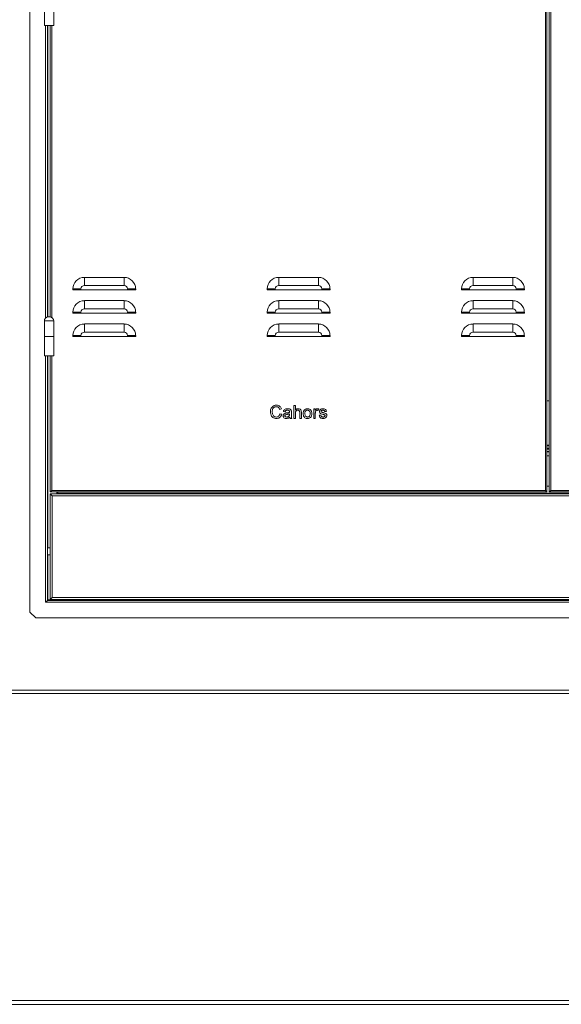
# Model space of a CAD drawing. Extents: x -737 to 6895, y -234 to 4018.
# Drawn here: x 83 to 780, y 951 to 2218 of the extents above; entities that cross this region are included whole.
import ezdxf

# ---------------------------------------------------------------- set-up
doc = ezdxf.new("R2010")
doc.units = 0
doc.header["$MEASUREMENT"] = 0
doc.linetypes.add('SLD-Continua', pattern=[0])
doc.layers.get('0').update_dxf_attribs({"linetype": 'CONTINUOUS'})

msp = doc.modelspace()

# ---------------------------------------------------------------- linework, layer by layer
at = {"color": 7, "linetype": 'SLD-Continua', "lineweight": 15}
for p, q in [((96.7, 3481.8), (96.7, 1455.8)), ((759.7, 3462.3), (759.7, 1612.3)), ((761.7, 1610.3), (761.7, 3464.3)), ((764.7, 1610.3), (764.7, 3464.3)), ((766.7, 3462.3), (766.7, 1612.3)), ((115.2, 2230.3), (115.2, 2210.3)), ((127.2, 2229.3), (127.2, 2210.3)), ((115.2, 2210.3), (127.2, 2210.3)), ((119.2, 2210.3), (119.2, 1835.2)), ((122.7, 2210.3), (122.7, 1835.3)), ((166.7, 1875.8), (166.7, 1886.3)), ((166.7, 1886.3), (217.7, 1886.3)), ((217.7, 1875.8), (166.7, 1875.8)), ((217.7, 1875.8), (217.7, 1886.3)), ((416.7, 1886.3), (467.7, 1886.3)), ((416.7, 1875.8), (416.7, 1886.3)), ((467.7, 1875.8), (416.7, 1875.8)), ((467.7, 1875.8), (467.7, 1886.3)), ((666.7, 1875.8), (666.7, 1886.3)), ((666.7, 1886.3), (717.7, 1886.3)), ((717.7, 1875.8), (666.7, 1875.8)), ((717.7, 1875.8), (717.7, 1886.3)), ((151.8, 1870.3), (151.8, 1871.3)), ((162.2, 1871.3), (151.8, 1871.3)), ((162.2, 1870.3), (151.8, 1870.3)), ((162.2, 1871.3), (162.2, 1870.3)), ((222.2, 1870.3), (162.2, 1870.3)), ((222.2, 1871.3), (222.2, 1870.3)), ((222.2, 1871.3), (232.7, 1871.3)), ((222.2, 1870.3), (232.7, 1870.3)), ((232.7, 1870.3), (232.7, 1871.3)), ((401.8, 1870.3), (401.8, 1871.3)), ((412.2, 1871.3), (401.8, 1871.3)), ((412.2, 1870.3), (401.8, 1870.3)), ((412.2, 1871.3), (412.2, 1870.3)), ((472.2, 1870.3), (412.2, 1870.3)), ((472.2, 1871.3), (482.7, 1871.3)), ((472.2, 1871.3), (472.2, 1870.3)), ((472.2, 1870.3), (482.7, 1870.3)), ((482.7, 1870.3), (482.7, 1871.3)), ((651.8, 1870.3), (651.8, 1871.3)), ((662.2, 1871.3), (651.8, 1871.3)), ((662.2, 1870.3), (651.8, 1870.3)), ((662.2, 1871.3), (662.2, 1870.3)), ((722.2, 1870.3), (662.2, 1870.3)), ((722.2, 1871.3), (732.7, 1871.3)), ((722.2, 1871.3), (722.2, 1870.3)), ((722.2, 1870.3), (732.7, 1870.3)), ((732.7, 1870.3), (732.7, 1871.3)), ((166.7, 1856.3), (217.7, 1856.3)), ((166.7, 1845.8), (166.7, 1856.3)), ((217.7, 1845.8), (217.7, 1856.3)), ((416.7, 1856.3), (467.7, 1856.3)), ((416.7, 1845.8), (416.7, 1856.3)), ((467.7, 1845.8), (467.7, 1856.3)), ((666.7, 1856.3), (717.7, 1856.3)), ((666.7, 1845.8), (666.7, 1856.3)), ((717.7, 1845.8), (717.7, 1856.3)), ((162.2, 1841.3), (151.8, 1841.3)), ((151.8, 1840.3), (151.8, 1841.3)), ((162.2, 1840.3), (151.8, 1840.3)), ((162.2, 1841.3), (162.2, 1840.3)), ((222.2, 1840.3), (162.2, 1840.3)), ((217.7, 1845.8), (166.7, 1845.8)), ((222.2, 1841.3), (222.2, 1840.3)), ((222.2, 1841.3), (232.7, 1841.3)), ((222.2, 1840.3), (232.7, 1840.3)), ((232.7, 1840.3), (232.7, 1841.3)), ((412.2, 1841.3), (401.8, 1841.3)), ((401.8, 1840.3), (401.8, 1841.3)), ((412.2, 1840.3), (401.8, 1840.3)), ((412.2, 1841.3), (412.2, 1840.3)), ((472.2, 1840.3), (412.2, 1840.3)), ((467.7, 1845.8), (416.7, 1845.8)), ((472.2, 1841.3), (472.2, 1840.3)), ((472.2, 1841.3), (482.7, 1841.3)), ((472.2, 1840.3), (482.7, 1840.3)), ((482.7, 1840.3), (482.7, 1841.3)), ((662.2, 1841.3), (651.8, 1841.3)), ((651.8, 1840.3), (651.8, 1841.3)), ((662.2, 1840.3), (651.8, 1840.3)), ((662.2, 1841.3), (662.2, 1840.3)), ((722.2, 1840.3), (662.2, 1840.3)), ((717.7, 1845.8), (666.7, 1845.8)), ((722.2, 1841.3), (722.2, 1840.3)), ((722.2, 1841.3), (732.7, 1841.3)), ((722.2, 1840.3), (732.7, 1840.3)), ((732.7, 1840.3), (732.7, 1841.3)), ((115.2, 1830.3), (115.2, 1810.3)), ((122.2, 1835.3), (120.2, 1835.3)), ((127.2, 1829.3), (127.2, 1830.3)), ((127.2, 1829.3), (127.2, 1810.3)), ((166.7, 1826.3), (217.7, 1826.3)), ((166.7, 1815.8), (166.7, 1826.3)), ((217.7, 1815.8), (217.7, 1826.3)), ((416.7, 1815.8), (416.7, 1826.3)), ((416.7, 1826.3), (467.7, 1826.3)), ((467.7, 1815.8), (467.7, 1826.3)), ((666.7, 1826.3), (717.7, 1826.3)), ((666.7, 1815.8), (666.7, 1826.3)), ((717.7, 1815.8), (717.7, 1826.3)), ((162.2, 1811.3), (151.8, 1811.3)), ((151.8, 1810.3), (151.8, 1811.3)), ((162.2, 1811.3), (162.2, 1810.3)), ((217.7, 1815.8), (166.7, 1815.8)), ((222.2, 1811.3), (232.7, 1811.3)), ((222.2, 1811.3), (222.2, 1810.3)), ((232.7, 1810.3), (232.7, 1811.3)), ((401.8, 1810.3), (401.8, 1811.3)), ((412.2, 1811.3), (401.8, 1811.3)), ((412.2, 1811.3), (412.2, 1810.3)), ((467.7, 1815.8), (416.7, 1815.8)), ((472.2, 1811.3), (472.2, 1810.3)), ((472.2, 1811.3), (482.7, 1811.3)), ((482.7, 1810.3), (482.7, 1811.3)), ((662.2, 1811.3), (651.8, 1811.3)), ((651.8, 1810.3), (651.8, 1811.3)), ((662.2, 1811.3), (662.2, 1810.3)), ((717.7, 1815.8), (666.7, 1815.8)), ((722.2, 1811.3), (722.2, 1810.3)), ((722.2, 1811.3), (732.7, 1811.3)), ((732.7, 1810.3), (732.7, 1811.3)), ((115.2, 1810.3), (127.2, 1810.3)), ((115.2, 1785.3), (115.2, 1810.3)), ((127.2, 1785.3), (127.2, 1810.3)), ((162.2, 1810.3), (151.8, 1810.3)), ((222.2, 1810.3), (162.2, 1810.3)), ((222.2, 1810.3), (232.7, 1810.3)), ((412.2, 1810.3), (401.8, 1810.3)), ((472.2, 1810.3), (412.2, 1810.3)), ((472.2, 1810.3), (482.7, 1810.3)), ((662.2, 1810.3), (651.8, 1810.3)), ((722.2, 1810.3), (662.2, 1810.3)), ((722.2, 1810.3), (732.7, 1810.3)), ((127.2, 1785.3), (115.2, 1785.3)), ((116.7, 1468.3), (116.7, 1785.3)), ((119.2, 1785.3), (119.2, 1470.8)), ((122.7, 1785.3), (122.7, 1610.3)), ((764.7, 1727.3), (761.7, 1727.3)), ((420.2, 1717), (417.8, 1716.5)), ((418.2, 1710.8), (420.6, 1710.3)), ((424.9, 1713.5), (422.7, 1713.7)), ((430.6, 1710.1), (430.7, 1710.7)), ((433, 1712.8), (433, 1710.2)), ((436, 1704.9), (436, 1721.6)), ((436, 1721.6), (438.2, 1721.6)), ((438.2, 1721.6), (438.2, 1715.5)), ((438.2, 1711.5), (438.2, 1704.9)), ((443.7, 1704.9), (443.7, 1712.5)), ((445.9, 1712.6), (445.9, 1704.9)), ((461.7, 1717.1), (463.6, 1717.1)), ((461.7, 1704.9), (461.7, 1717.1)), ((463.6, 1717.1), (463.6, 1715.4)), ((463.8, 1711.4), (463.8, 1704.9)), ((468.1, 1716.7), (467.4, 1714.9)), ((478, 1713.9), (475.8, 1713.7)), ((433.7, 1704.9), (431.5, 1704.9)), ((438.2, 1704.9), (436, 1704.9)), ((445.9, 1704.9), (443.7, 1704.9)), ((463.8, 1704.9), (461.7, 1704.9)), ((468.8, 1708.8), (470.9, 1709)), ((761.7, 1670.4), (764.7, 1670.4)), ((764.7, 1661.9), (761.7, 1661.9)), ((761.7, 1661.7), (764.7, 1661.7)), ((761.7, 1656.9), (764.7, 1656.9)), ((124.7, 1612.3), (122.7, 1610.3)), ((122.7, 1610.3), (761.7, 1610.3)), ((759.7, 1612.3), (124.7, 1612.3)), ((131.2, 1607.8), (131.2, 1610.3)), ((132.7, 1608.8), (132.7, 1610.3)), ((132.7, 1607.8), (132.7, 1608.8)), ((759.7, 1612.3), (761.7, 1610.3)), ((761.7, 1617.8), (764.7, 1617.8)), ((766.7, 1612.3), (764.7, 1610.3)), ((1403.7, 1610.3), (764.7, 1610.3)), ((766.7, 1612.3), (1401.7, 1612.3)), ((122.7, 1607.8), (1403.7, 1607.8)), ((122.7, 1607.8), (125.2, 1605.3)), ((122.7, 1471.8), (122.7, 1607.8)), ((1401.2, 1605.3), (125.2, 1605.3)), ((125.2, 1605.3), (125.2, 1474.3)), ((122.7, 1538.3), (119.2, 1538.3)), ((119.2, 1529.3), (122.7, 1529.3)), ((119.2, 1470.8), (116.7, 1468.3)), ((119.7, 1471.3), (119.2, 1470.8)), ((119.2, 1470.8), (1407.2, 1470.8)), ((119.7, 1471.3), (1406.7, 1471.3)), ((125.2, 1474.3), (122.7, 1471.8)), ((1403.7, 1471.8), (122.7, 1471.8)), ((125.2, 1474.3), (1401.2, 1474.3)), ((1409.7, 1468.3), (116.7, 1468.3)), ((96.7, 1455.8), (104.2, 1448.3)), ((104.2, 1448.3), (1422.2, 1448.3)), ((1458.2, 1355.1), (68.2, 1355.1)), ((1458.2, 1351.1), (68.2, 1351.1)), ((68.2, 956.1), (1458.2, 956.1)), ((1458.2, 951.1), (68.2, 951.1))]:
    msp.add_line(p, q, dxfattribs=at)
at = {"color": 8, "linetype": 'SLD-Continua', "lineweight": 15}
for p, q in [((116.7, 1833.9), (116.7, 2210.3)), ((119.7, 2210.3), (119.7, 1835.3)), ((124.7, 1834.7), (124.7, 2210.3)), ((115.2, 1830.3), (127.2, 1830.3)), ((119.7, 1785.3), (119.7, 1538.3)), ((124.7, 1612.3), (124.7, 1785.3)), ((761.7, 1669.5), (764.7, 1669.5)), ((764.7, 1666.5), (761.7, 1666.5)), ((761.7, 1665.3), (764.7, 1665.3)), ((764.7, 1662.3), (761.7, 1662.3)), ((132.7, 1608.8), (795.2, 1608.8)), ((119.7, 1529.3), (119.7, 1471.3))]:
    msp.add_line(p, q, dxfattribs=at)
at = {"color": 7, "linetype": 'SLD-Continua', "lineweight": 15}
for centre, radius, start, end in [((166.7, 1871.3), 14.9, 90, 180), ((166.7, 1871.3), 4.5, 90, 180), ((217.7, 1871.3), 14.9, 0, 90), ((217.7, 1871.3), 4.5, 0, 90), ((416.7, 1871.3), 14.9, 90, 180), ((416.7, 1871.3), 4.5, 90, 180), ((467.7, 1871.3), 14.9, 0, 90), ((467.7, 1871.3), 4.5, 0, 90), ((666.7, 1871.3), 14.9, 90, 180), ((666.7, 1871.3), 4.5, 90, 180), ((717.7, 1871.3), 14.9, 0, 90), ((717.7, 1871.3), 4.5, 0, 90), ((166.7, 1841.3), 14.9, 90, 180), ((217.7, 1841.3), 14.9, 0, 90), ((416.7, 1841.3), 14.9, 90, 180), ((467.7, 1841.3), 14.9, 0, 90), ((666.7, 1841.3), 14.9, 90, 180), ((717.7, 1841.3), 14.9, 0, 90), ((166.7, 1841.3), 4.5, 90, 180), ((217.7, 1841.3), 4.5, 0, 90), ((416.7, 1841.3), 4.5, 90, 180), ((467.7, 1841.3), 4.5, 0, 90), ((666.7, 1841.3), 4.5, 90, 180), ((717.7, 1841.3), 4.5, 0, 90), ((120.2, 1830.3), 5, 90, 180), ((122.2, 1830.3), 5, 0, 90), ((166.7, 1811.3), 14.9, 90, 180), ((217.7, 1811.3), 14.9, 0, 90), ((416.7, 1811.3), 14.9, 90, 180), ((467.7, 1811.3), 14.9, 0, 90), ((666.7, 1811.3), 14.9, 90, 180), ((717.7, 1811.3), 14.9, 0, 90), ((166.7, 1811.3), 4.5, 90, 180), ((217.7, 1811.3), 4.5, 0, 90), ((416.7, 1811.3), 4.5, 90, 180), ((467.7, 1811.3), 4.5, 0, 90), ((666.7, 1811.3), 4.5, 90, 180), ((717.7, 1811.3), 4.5, 0, 90)]:
    msp.add_arc(centre, radius, start, end, dxfattribs=at)
for points, knots in [([(406, 1713.4), (406.1, 1714.2), (406.2, 1715.8), (407, 1718.1), (408.5, 1720.1), (410.9, 1721.6), (412.8, 1721.7), (413.7, 1721.8)], [0, 0, 0, 0, 0.187127, 0.374004, 0.560578, 0.78012, 1, 1, 1, 1]), ([(413.8, 1704.7), (413, 1704.7), (411.3, 1704.8), (409, 1705.9), (407.3, 1707.9), (406.2, 1710.5), (406.1, 1712.4), (406, 1713.4)], [0, 0, 0, 0, 0.186967, 0.373181, 0.559548, 0.779642, 1, 1, 1, 1]), ([(413.6, 1719.9), (413, 1719.8), (411.9, 1719.8), (410.3, 1718.9), (409.1, 1717.4), (408.5, 1715.5), (408.4, 1714.1), (408.4, 1713.4)], [0, 0, 0, 0, 0.186723, 0.372906, 0.559236, 0.779422, 1, 1, 1, 1]), ([(408.4, 1713.4), (408.4, 1712.8), (408.5, 1711.6), (408.9, 1709.8), (409.8, 1708.1), (411.5, 1706.9), (412.9, 1706.7), (413.6, 1706.6)], [0, 0, 0, 0, 0.187434, 0.374769, 0.561447, 0.780504, 1, 1, 1, 1]), ([(417.8, 1716.5), (417.6, 1717), (417.3, 1718), (416.2, 1719.2), (414.9, 1719.8), (414.1, 1719.9), (413.6, 1719.9)], [0, 0, 0, 0, 0.280553, 0.559739, 0.779654, 1, 1, 1, 1]), ([(413.6, 1706.6), (414.2, 1706.7), (415.5, 1706.8), (417, 1707.9), (417.9, 1709.3), (418.1, 1710.3), (418.2, 1710.8)], [0, 0, 0, 0, 0.2797078, 0.5588995, 0.7792267, 1, 1, 1, 1]), ([(413.7, 1721.8), (414.6, 1721.8), (416.2, 1721.6), (418.2, 1720.4), (419.5, 1718.8), (420, 1717.6), (420.2, 1717)], [0, 0, 0, 0, 0.280081, 0.559449, 0.779549, 1, 1, 1, 1]), ([(420.6, 1710.3), (420.3, 1709.4), (419.8, 1707.7), (418, 1705.8), (415.9, 1704.8), (414.5, 1704.7), (413.8, 1704.7)], [0, 0, 0, 0, 0.280256, 0.559546, 0.779589, 1, 1, 1, 1]), ([(422.5, 1708.1), (422.6, 1708.6), (422.7, 1709.5), (423.4, 1710.6), (424.4, 1711.2), (425, 1711.5), (425.4, 1711.6)], [0, 0, 0, 0, 0.279567, 0.559201, 0.779437, 1, 1, 1, 1]), ([(422.7, 1713.7), (422.9, 1714.3), (423.3, 1715.7), (425, 1716.8), (426.7, 1717.3), (427.7, 1717.3), (428.3, 1717.3)], [0, 0, 0, 0, 0.279818, 0.558083, 0.778905, 1, 1, 1, 1]), ([(427.4, 1710), (426.8, 1710), (426.1, 1709.9), (425.3, 1709.4), (424.9, 1709.1), (424.7, 1708.7), (424.7, 1708.4), (424.7, 1708.3)], [0, 0, 0, 0, 0.50028, 0.625326, 0.750269, 0.875147, 1, 1, 1, 1]), ([(427.9, 1715.4), (427.5, 1715.4), (426.8, 1715.4), (425.8, 1715), (425.2, 1714.3), (425, 1713.7), (424.9, 1713.5)], [0, 0, 0, 0, 0.280855, 0.559751, 0.7795, 1, 1, 1, 1]), ([(425.4, 1711.6), (425.7, 1711.7), (426.3, 1711.8), (426.9, 1711.9), (427.1, 1711.9)], [0, 0, 0, 0, 0.559918, 1, 1, 1, 1]), ([(427.1, 1711.9), (427.8, 1712), (429, 1712.1), (430.1, 1712.5), (430.6, 1712.6)], [0, 0, 0, 0, 0.560185, 1, 1, 1, 1]), ([(430.7, 1710.7), (430.1, 1710.5), (429, 1710.2), (427.9, 1710.1), (427.4, 1710)], [0, 0, 0, 0, 0.55976, 1, 1, 1, 1]), ([(430.1, 1714.7), (429.7, 1715), (429, 1715.4), (428.2, 1715.4), (427.9, 1715.4)], [0, 0, 0, 0, 0.557871, 1, 1, 1, 1]), ([(428.3, 1717.3), (428.8, 1717.3), (429.9, 1717.3), (431.4, 1716.8), (432.5, 1715.9), (432.8, 1715.1), (432.9, 1714.6)], [0, 0, 0, 0, 0.281027, 0.561203, 0.780172, 1, 1, 1, 1]), ([(430.7, 1713.1), (430.7, 1713.5), (430.6, 1714.1), (430.3, 1714.5), (430.1, 1714.7)], [0, 0, 0, 0, 0.561903, 1, 1, 1, 1]), ([(430.3, 1708.4), (430.4, 1708.7), (430.6, 1709.2), (430.6, 1709.8), (430.6, 1710.1)], [0, 0, 0, 0, 0.558995, 1, 1, 1, 1]), ([(430.6, 1712.6), (430.7, 1712.7), (430.7, 1712.9), (430.7, 1713), (430.7, 1713.1)], [0, 0, 0, 0, 0.560023, 1, 1, 1, 1]), ([(432.9, 1714.6), (432.9, 1714.3), (433, 1713.7), (433, 1713.1), (433, 1712.8)], [0, 0, 0, 0, 0.559817, 1, 1, 1, 1]), ([(433, 1710.2), (433, 1709.2), (432.9, 1707.4), (433.4, 1705.7), (433.7, 1704.9)], [0, 0, 0, 0, 0.561532, 1, 1, 1, 1]), ([(438.2, 1715.5), (438.4, 1715.8), (438.9, 1716.4), (440.1, 1717.1), (441.1, 1717.3), (441.7, 1717.3)], [0, 0, 0, 0, 0.280753, 0.561256, 1, 1, 1, 1]), ([(441.2, 1715.4), (440.7, 1715.3), (439.7, 1715.2), (438.5, 1714), (438.2, 1712.7), (438.2, 1711.9), (438.2, 1711.5)], [0, 0, 0, 0, 0.2794007, 0.5577131, 0.7784654, 1, 1, 1, 1]), ([(443.7, 1712.5), (443.7, 1712.9), (443.7, 1713.7), (443.1, 1714.8), (442.2, 1715.3), (441.6, 1715.4), (441.2, 1715.4)], [0, 0, 0, 0, 0.281222, 0.559777, 0.779378, 1, 1, 1, 1]), ([(441.7, 1717.3), (442.2, 1717.3), (443.1, 1717.2), (444.3, 1716.7), (445.4, 1715.7), (445.8, 1714.2), (445.8, 1713.1), (445.9, 1712.6)], [0, 0, 0, 0, 0.18704, 0.373713, 0.559827, 0.779299, 1, 1, 1, 1]), ([(448.2, 1711), (448.2, 1711.5), (448.3, 1712.5), (448.6, 1713.9), (449.2, 1715.1), (449.8, 1715.7), (450, 1716)], [0, 0, 0, 0, 0.280225, 0.560186, 0.780153, 1, 1, 1, 1]), ([(453.8, 1704.7), (453.2, 1704.7), (452, 1704.8), (450.4, 1705.6), (449.1, 1707), (448.3, 1708.9), (448.2, 1710.3), (448.2, 1711)], [0, 0, 0, 0, 0.186821, 0.373338, 0.559819, 0.779583, 1, 1, 1, 1]), ([(450, 1716), (450.7, 1716.4), (451.8, 1717.2), (453.2, 1717.3), (453.8, 1717.3)], [0, 0, 0, 0, 0.559033, 1, 1, 1, 1]), ([(453.8, 1715.4), (453.4, 1715.4), (452.6, 1715.3), (451.6, 1714.7), (450.8, 1713.7), (450.4, 1712.4), (450.4, 1711.5), (450.4, 1711)], [0, 0, 0, 0, 0.186538, 0.372828, 0.559303, 0.779374, 1, 1, 1, 1]), ([(450.4, 1711), (450.4, 1710.4), (450.4, 1709.3), (451.1, 1707.7), (452.4, 1706.8), (453.3, 1706.7), (453.8, 1706.6)], [0, 0, 0, 0, 0.281129, 0.560384, 0.780159, 1, 1, 1, 1]), ([(453.8, 1717.3), (454.4, 1717.3), (455.5, 1717.2), (457.1, 1716.4), (458.4, 1715.1), (459.2, 1713.2), (459.3, 1711.9), (459.3, 1711.2)], [0, 0, 0, 0, 0.1867867, 0.3733049, 0.5599365, 0.7796598, 1, 1, 1, 1]), ([(457.2, 1711.1), (457.2, 1711.7), (457.1, 1712.8), (456.4, 1714.3), (455.2, 1715.2), (454.2, 1715.3), (453.8, 1715.4)], [0, 0, 0, 0, 0.281064, 0.560316, 0.780174, 1, 1, 1, 1]), ([(459.3, 1711.2), (459.3, 1710.6), (459.3, 1709.4), (458.8, 1707.6), (457.7, 1706), (455.9, 1704.9), (454.5, 1704.8), (453.8, 1704.7)], [0, 0, 0, 0, 0.187299, 0.374143, 0.560566, 0.780129, 1, 1, 1, 1]), ([(453.8, 1706.6), (454.2, 1706.7), (455, 1706.7), (456, 1707.4), (456.8, 1708.4), (457.1, 1709.7), (457.2, 1710.6), (457.2, 1711.1)], [0, 0, 0, 0, 0.1864882, 0.3728327, 0.5593151, 0.7794029, 1, 1, 1, 1]), ([(463.6, 1715.4), (463.8, 1715.7), (464.1, 1716.2), (464.7, 1716.9), (465.4, 1717.3), (465.9, 1717.3), (466.1, 1717.3)], [0, 0, 0, 0, 0.280591, 0.560538, 0.780241, 1, 1, 1, 1]), ([(464.2, 1713.8), (464.1, 1713.4), (463.9, 1712.6), (463.8, 1711.8), (463.8, 1711.4)], [0, 0, 0, 0, 0.559888, 1, 1, 1, 1]), ([(466, 1715.4), (465.8, 1715.4), (465.3, 1715.3), (464.6, 1714.8), (464.3, 1714.2), (464.2, 1713.8)], [0, 0, 0, 0, 0.2803051, 0.5609106, 1, 1, 1, 1]), ([(467.4, 1714.9), (467.2, 1715), (466.8, 1715.3), (466.3, 1715.4), (466, 1715.4)], [0, 0, 0, 0, 0.560116, 1, 1, 1, 1]), ([(466.1, 1717.3), (466.5, 1717.3), (467.2, 1717.2), (467.8, 1716.9), (468.1, 1716.7)], [0, 0, 0, 0, 0.559546, 1, 1, 1, 1]), ([(469, 1713.8), (469.1, 1714.4), (469.2, 1715.4), (470, 1716.1), (470.3, 1716.5)], [0, 0, 0, 0, 0.5589275, 1, 1, 1, 1]), ([(473.7, 1710), (473.2, 1710.1), (472.1, 1710.4), (470.8, 1710.9), (469.9, 1711.5), (469.2, 1712.4), (469.1, 1713.2), (469, 1713.8)], [0, 0, 0, 0, 0.250882, 0.50154, 0.626756, 0.751926, 1, 1, 1, 1]), ([(470.3, 1716.5), (470.8, 1716.7), (471.8, 1717.2), (472.8, 1717.3), (473.3, 1717.3)], [0, 0, 0, 0, 0.5589377, 1, 1, 1, 1]), ([(473.5, 1715.4), (472.9, 1715.4), (472.2, 1715.4), (471.4, 1714.8), (471.1, 1714.4), (471.1, 1714.1), (471.1, 1714)], [0, 0, 0, 0, 0.49977, 0.749095, 0.874592, 1, 1, 1, 1]), ([(471.1, 1714), (471.1, 1713.9), (471.1, 1713.6), (471.3, 1713.4), (471.3, 1713.4)], [0, 0, 0, 0, 0.559236, 1, 1, 1, 1]), ([(471.3, 1713.4), (471.5, 1713.2), (471.7, 1713), (471.9, 1712.9), (472, 1712.9)], [0, 0, 0, 0, 0.559084, 1, 1, 1, 1]), ([(472, 1712.9), (472.3, 1712.8), (472.9, 1712.6), (473.4, 1712.5), (473.7, 1712.4)], [0, 0, 0, 0, 0.5599649, 1, 1, 1, 1]), ([(473.3, 1717.3), (473.9, 1717.3), (475.1, 1717.2), (476.7, 1716.6), (477.7, 1715.3), (477.9, 1714.4), (478, 1713.9)], [0, 0, 0, 0, 0.280737, 0.560427, 0.77945, 1, 1, 1, 1]), ([(475.8, 1713.7), (475.7, 1714), (475.6, 1714.6), (474.7, 1715.3), (473.9, 1715.4), (473.5, 1715.4)], [0, 0, 0, 0, 0.280304, 0.560237, 1, 1, 1, 1]), ([(473.7, 1712.4), (474.2, 1712.2), (475.3, 1711.9), (476.7, 1711.5), (477.6, 1710.9), (478.2, 1710.2), (478.6, 1709.4), (478.6, 1708.9), (478.6, 1708.6)], [0, 0, 0, 0, 0.250316, 0.500531, 0.625459, 0.750316, 0.87509, 1, 1, 1, 1]), ([(475.7, 1709.3), (475.4, 1709.5), (474.7, 1709.7), (474, 1709.9), (473.7, 1710)], [0, 0, 0, 0, 0.559788, 1, 1, 1, 1]), ([(426.5, 1704.7), (426, 1704.7), (424.8, 1704.8), (423.5, 1705.6), (422.6, 1706.8), (422.6, 1707.7), (422.5, 1708.1)], [0, 0, 0, 0, 0.280815, 0.55969, 0.779696, 1, 1, 1, 1]), ([(424.7, 1708.3), (424.7, 1708.1), (424.7, 1707.7), (425.1, 1707.2), (425.8, 1706.7), (426.5, 1706.6), (427, 1706.6)], [0, 0, 0, 0, 0.186565, 0.373467, 0.560613, 1, 1, 1, 1]), ([(430.9, 1706.4), (430.5, 1706.1), (429.8, 1705.6), (428.4, 1704.9), (427.2, 1704.8), (426.5, 1704.7)], [0, 0, 0, 0, 0.280587, 0.560841, 1, 1, 1, 1]), ([(427, 1706.6), (427.4, 1706.6), (428.1, 1706.7), (429.1, 1707.1), (429.8, 1707.7), (430.2, 1708.1), (430.3, 1708.4)], [0, 0, 0, 0, 0.280059, 0.559924, 0.7801, 1, 1, 1, 1]), ([(431.5, 1704.9), (431.3, 1705.2), (431, 1705.6), (430.9, 1706.2), (430.9, 1706.4)], [0, 0, 0, 0, 0.559697, 1, 1, 1, 1]), ([(473.8, 1704.7), (473.1, 1704.7), (471.8, 1704.8), (470.1, 1705.7), (469.1, 1707.2), (468.9, 1708.2), (468.8, 1708.8)], [0, 0, 0, 0, 0.280739, 0.559297, 0.779311, 1, 1, 1, 1]), ([(470.9, 1709), (471, 1708.6), (471.2, 1707.8), (472, 1707), (472.9, 1706.7), (473.5, 1706.6), (473.8, 1706.6)], [0, 0, 0, 0, 0.280189, 0.558824, 0.779125, 1, 1, 1, 1]), ([(478.6, 1708.6), (478.5, 1707.9), (478.3, 1706.6), (476.9, 1705.4), (475.3, 1704.8), (474.3, 1704.7), (473.8, 1704.7)], [0, 0, 0, 0, 0.2788776, 0.5579403, 0.7788081, 1, 1, 1, 1]), ([(473.8, 1706.6), (474.2, 1706.6), (474.8, 1706.7), (475.7, 1707), (476.3, 1707.6), (476.4, 1708.1), (476.5, 1708.4)], [0, 0, 0, 0, 0.2811877, 0.5609523, 0.7810946, 1, 1, 1, 1]), ([(476.5, 1708.4), (476.4, 1708.5), (476.4, 1708.7), (476.2, 1709.1), (475.9, 1709.2), (475.7, 1709.3)], [0, 0, 0, 0, 0.279757, 0.5598387, 1, 1, 1, 1])]:
    msp.add_open_spline(points, degree=3, knots=knots, dxfattribs=at)

doc.saveas('drawing.dxf')
